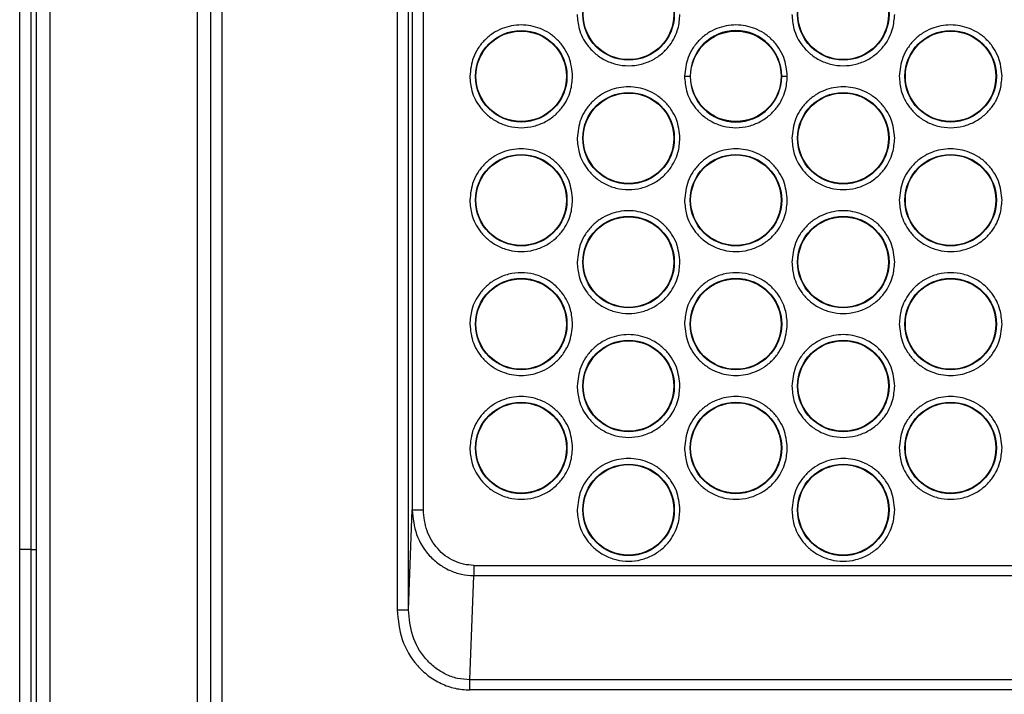
# Model space of a CAD drawing. Units: millimetres. Extents: x -2020 to 3836, y -2653 to 832.
# Drawn here: x 2823 to 2911, y -323 to -263 of the extents above; entities that cross this region are included whole.
import ezdxf

# ---------------------------------------------------------------- set-up
doc = ezdxf.new("R2010")
doc.units = ezdxf.units.MM

msp = doc.modelspace()

# ---------------------------------------------------------------- linework, layer by layer
at = {"color": 7, "linetype": 'Continuous', "lineweight": 25}
for p, q in [((2824.641, -346.353), (2824.641, 463.943)), ((2825.841, -346.353), (2825.841, 463.943)), ((2838.874, -91.153), (2838.874, -346.353)), ((2840.112, -332.955), (2840.112, -96.955)), ((2841.112, -332.955), (2841.112, -96.955)), ((2823.141, -310.353), (2823.141, -111.353)), ((2824.141, -111.353), (2824.141, -310.353)), ((2856.63, -218.006), (2856.63, -315.714)), ((2857.63, -315.714), (2857.63, -219.006)), ((2857.962, -223.004), (2857.962, -306.838)), ((2858.962, -306.838), (2858.962, -223.004)), ((2882.132, -268.339), (2882.632, -268.339)), ((2890.755, -268.339), (2891.255, -268.339)), ((2857.63, -315.714), (2857.962, -306.838)), ((2824.141, -310.353), (2823.141, -310.353)), ((2823.141, -334.353), (2823.141, -310.353)), ((2824.141, -310.353), (2824.641, -310.353)), ((2824.141, -310.353), (2824.141, -335.353)), ((2863.43, -311.767), (2940.563, -311.767)), ((2863.083, -321.927), (2863.43, -312.673)), ((2863.43, -312.673), (2940.563, -312.673)), ((2944.655, -321.927), (2863.083, -321.927)), ((2945.561, -322.833), (2863.083, -322.833))]:
    msp.add_line(p, q, dxfattribs=at)
for centre, radius in [((2877.167, -262.839), 4.061), ((2877.167, -262.839), 4.017), ((2896.219, -262.839), 4.061), ((2896.219, -262.839), 4.017), ((2867.641, -268.339), 4.061), ((2867.641, -268.339), 4.017), ((2886.693, -268.339), 4.017), ((2905.745, -268.339), 4.061), ((2905.745, -268.339), 4.017), ((2877.167, -273.839), 4.061), ((2877.167, -273.839), 4.017), ((2896.219, -273.839), 4.061), ((2896.219, -273.839), 4.017), ((2867.641, -279.339), 4.061), ((2867.641, -279.339), 4.017), ((2886.693, -279.339), 4.061), ((2886.693, -279.339), 4.017), ((2905.745, -279.339), 4.061), ((2905.745, -279.339), 4.017), ((2877.167, -284.839), 4.061), ((2877.167, -284.839), 4.017), ((2896.219, -284.839), 4.061), ((2896.219, -284.839), 4.017), ((2867.641, -290.339), 4.061), ((2867.641, -290.339), 4.017), ((2886.693, -290.339), 4.061), ((2886.693, -290.339), 4.017), ((2905.745, -290.339), 4.061), ((2905.745, -290.339), 4.017), ((2877.167, -295.839), 4.061), ((2896.219, -295.839), 4.061), ((2877.167, -295.839), 4.017), ((2896.219, -295.839), 4.017), ((2867.641, -301.339), 4.061), ((2867.641, -301.339), 4.017), ((2886.693, -301.339), 4.061), ((2886.693, -301.339), 4.017), ((2905.745, -301.339), 4.061), ((2905.745, -301.339), 4.017), ((2877.167, -306.839), 4.061), ((2877.167, -306.839), 4.017), ((2896.219, -306.839), 4.061), ((2896.219, -306.839), 4.017)]:
    msp.add_circle(centre, radius, dxfattribs=at)
for start, end in [(0, 180), (180, 0)]:
    msp.add_arc((2886.693, -268.339), 4.061, start, end, dxfattribs=at)
for points, knots in [([(2872.606, -262.839), (2872.642, -263.27), (2872.723, -264.247), (2873.341, -265.431), (2874.164, -266.321), (2875.02, -266.911), (2876.044, -267.307), (2877.167, -267.448), (2878.291, -267.307), (2879.315, -266.911), (2880.171, -266.321), (2880.994, -265.431), (2881.612, -264.247), (2881.693, -263.27), (2881.729, -262.839)], [0, 0, 0, 0, 0.090318, 0.204563, 0.27142, 0.343936, 0.420786, 0.5, 0.579214, 0.656064, 0.72858, 0.795437, 0.909682, 1, 1, 1, 1]), ([(2891.658, -262.839), (2891.694, -263.27), (2891.775, -264.247), (2892.393, -265.431), (2893.216, -266.321), (2894.072, -266.911), (2895.096, -267.307), (2896.219, -267.448), (2897.343, -267.307), (2898.367, -266.911), (2899.223, -266.321), (2900.046, -265.431), (2900.664, -264.247), (2900.745, -263.27), (2900.781, -262.839)], [0, 0, 0, 0, 0.090318, 0.204563, 0.27142, 0.343936, 0.420786, 0.5, 0.579214, 0.656064, 0.72858, 0.795437, 0.909682, 1, 1, 1, 1]), ([(2872.203, -268.339), (2872.142, -267.765), (2872.048, -266.883), (2871.479, -265.821), (2870.89, -265.091), (2870.16, -264.498), (2869.098, -263.947), (2867.641, -263.668), (2866.185, -263.947), (2865.123, -264.498), (2864.392, -265.091), (2863.804, -265.821), (2863.235, -266.883), (2863.141, -267.765), (2863.08, -268.339)], [0, 0, 0, 0, 0.119728, 0.18418, 0.25, 0.31582, 0.380272, 0.5, 0.619728, 0.68418, 0.75, 0.81582, 0.880272, 1, 1, 1, 1]), ([(2891.255, -268.339), (2891.194, -267.765), (2891.1, -266.883), (2890.531, -265.821), (2889.942, -265.091), (2889.212, -264.498), (2888.15, -263.947), (2886.693, -263.668), (2885.237, -263.947), (2884.175, -264.498), (2883.444, -265.091), (2882.856, -265.821), (2882.287, -266.883), (2882.193, -267.765), (2882.132, -268.339)], [0, 0, 0, 0, 0.119728, 0.18418, 0.25, 0.31582, 0.380272, 0.5, 0.619728, 0.68418, 0.75, 0.81582, 0.880272, 1, 1, 1, 1]), ([(2910.307, -268.339), (2910.246, -267.765), (2910.152, -266.883), (2909.583, -265.821), (2908.994, -265.091), (2908.264, -264.498), (2907.202, -263.947), (2905.745, -263.668), (2904.289, -263.947), (2903.227, -264.498), (2902.496, -265.091), (2901.908, -265.821), (2901.339, -266.883), (2901.245, -267.765), (2901.184, -268.339)], [0, 0, 0, 0, 0.119728, 0.18418, 0.25, 0.31582, 0.380272, 0.5, 0.619728, 0.68418, 0.75, 0.81582, 0.880272, 1, 1, 1, 1]), ([(2863.08, -268.339), (2863.116, -268.77), (2863.197, -269.747), (2863.815, -270.931), (2864.638, -271.821), (2865.494, -272.411), (2866.518, -272.807), (2867.641, -272.948), (2868.765, -272.807), (2869.789, -272.411), (2870.645, -271.821), (2871.468, -270.931), (2872.086, -269.747), (2872.167, -268.77), (2872.203, -268.339)], [0, 0, 0, 0, 0.090318, 0.204563, 0.27142, 0.343936, 0.420786, 0.5, 0.579214, 0.656064, 0.72858, 0.795437, 0.909682, 1, 1, 1, 1]), ([(2882.132, -268.339), (2882.168, -268.77), (2882.249, -269.747), (2882.867, -270.931), (2883.69, -271.821), (2884.546, -272.411), (2885.57, -272.807), (2886.693, -272.948), (2887.817, -272.807), (2888.841, -272.411), (2889.697, -271.821), (2890.52, -270.931), (2891.138, -269.747), (2891.219, -268.77), (2891.255, -268.339)], [0, 0, 0, 0, 0.090318, 0.204563, 0.27142, 0.343936, 0.420786, 0.5, 0.579214, 0.656064, 0.72858, 0.795437, 0.909682, 1, 1, 1, 1]), ([(2901.184, -268.339), (2901.22, -268.77), (2901.301, -269.747), (2901.919, -270.931), (2902.742, -271.821), (2903.598, -272.411), (2904.622, -272.807), (2905.745, -272.948), (2906.869, -272.807), (2907.893, -272.411), (2908.749, -271.821), (2909.572, -270.931), (2910.19, -269.747), (2910.271, -268.77), (2910.307, -268.339)], [0, 0, 0, 0, 0.090318, 0.204563, 0.27142, 0.343936, 0.420786, 0.5, 0.579214, 0.656064, 0.72858, 0.795437, 0.909682, 1, 1, 1, 1]), ([(2881.729, -273.839), (2881.668, -273.265), (2881.574, -272.383), (2881.005, -271.321), (2880.416, -270.591), (2879.686, -269.998), (2878.624, -269.447), (2877.167, -269.168), (2875.711, -269.447), (2874.649, -269.998), (2873.918, -270.591), (2873.33, -271.321), (2872.761, -272.383), (2872.667, -273.265), (2872.606, -273.839)], [0, 0, 0, 0, 0.119728, 0.18418, 0.25, 0.31582, 0.380272, 0.5, 0.619728, 0.68418, 0.75, 0.81582, 0.880272, 1, 1, 1, 1]), ([(2900.781, -273.839), (2900.72, -273.265), (2900.626, -272.383), (2900.057, -271.321), (2899.468, -270.591), (2898.738, -269.998), (2897.676, -269.447), (2896.219, -269.168), (2894.763, -269.447), (2893.701, -269.998), (2892.97, -270.591), (2892.382, -271.321), (2891.813, -272.383), (2891.719, -273.265), (2891.658, -273.839)], [0, 0, 0, 0, 0.119728, 0.18418, 0.25, 0.31582, 0.380272, 0.5, 0.619728, 0.68418, 0.75, 0.81582, 0.880272, 1, 1, 1, 1]), ([(2872.606, -273.839), (2872.642, -274.27), (2872.723, -275.247), (2873.341, -276.431), (2874.164, -277.321), (2875.02, -277.911), (2876.044, -278.307), (2877.167, -278.448), (2878.291, -278.307), (2879.315, -277.911), (2880.171, -277.321), (2880.994, -276.431), (2881.612, -275.247), (2881.693, -274.27), (2881.729, -273.839)], [0, 0, 0, 0, 0.090318, 0.204563, 0.27142, 0.343936, 0.420786, 0.5, 0.579214, 0.656064, 0.72858, 0.795437, 0.909682, 1, 1, 1, 1]), ([(2891.658, -273.839), (2891.694, -274.27), (2891.775, -275.247), (2892.393, -276.431), (2893.216, -277.321), (2894.072, -277.911), (2895.096, -278.307), (2896.219, -278.448), (2897.343, -278.307), (2898.367, -277.911), (2899.223, -277.321), (2900.046, -276.431), (2900.664, -275.247), (2900.745, -274.27), (2900.781, -273.839)], [0, 0, 0, 0, 0.090318, 0.204563, 0.27142, 0.343936, 0.420786, 0.5, 0.579214, 0.656064, 0.72858, 0.795437, 0.909682, 1, 1, 1, 1]), ([(2872.203, -279.339), (2872.142, -278.765), (2872.048, -277.883), (2871.479, -276.821), (2870.89, -276.091), (2870.16, -275.498), (2869.098, -274.947), (2867.641, -274.668), (2866.185, -274.947), (2865.123, -275.498), (2864.392, -276.091), (2863.804, -276.821), (2863.235, -277.883), (2863.141, -278.765), (2863.08, -279.339)], [0, 0, 0, 0, 0.119728, 0.18418, 0.25, 0.31582, 0.380272, 0.5, 0.619728, 0.68418, 0.75, 0.81582, 0.880272, 1, 1, 1, 1]), ([(2891.255, -279.339), (2891.194, -278.765), (2891.1, -277.883), (2890.531, -276.821), (2889.942, -276.091), (2889.212, -275.498), (2888.15, -274.947), (2886.693, -274.668), (2885.237, -274.947), (2884.175, -275.498), (2883.444, -276.091), (2882.856, -276.821), (2882.287, -277.883), (2882.193, -278.765), (2882.132, -279.339)], [0, 0, 0, 0, 0.119728, 0.18418, 0.25, 0.31582, 0.380272, 0.5, 0.619728, 0.68418, 0.75, 0.81582, 0.880272, 1, 1, 1, 1]), ([(2910.307, -279.339), (2910.246, -278.765), (2910.152, -277.883), (2909.583, -276.821), (2908.994, -276.091), (2908.264, -275.498), (2907.202, -274.947), (2905.745, -274.668), (2904.289, -274.947), (2903.227, -275.498), (2902.496, -276.091), (2901.908, -276.821), (2901.339, -277.883), (2901.245, -278.765), (2901.184, -279.339)], [0, 0, 0, 0, 0.119728, 0.18418, 0.25, 0.31582, 0.380272, 0.5, 0.619728, 0.68418, 0.75, 0.81582, 0.880272, 1, 1, 1, 1]), ([(2863.08, -279.339), (2863.116, -279.77), (2863.197, -280.747), (2863.815, -281.931), (2864.638, -282.821), (2865.494, -283.411), (2866.518, -283.807), (2867.641, -283.948), (2868.765, -283.807), (2869.789, -283.411), (2870.645, -282.821), (2871.468, -281.931), (2872.086, -280.747), (2872.167, -279.77), (2872.203, -279.339)], [0, 0, 0, 0, 0.090318, 0.204563, 0.27142, 0.343936, 0.420786, 0.5, 0.579214, 0.656064, 0.72858, 0.795437, 0.909682, 1, 1, 1, 1]), ([(2882.132, -279.339), (2882.168, -279.77), (2882.249, -280.747), (2882.867, -281.931), (2883.69, -282.821), (2884.546, -283.411), (2885.57, -283.807), (2886.693, -283.948), (2887.817, -283.807), (2888.841, -283.411), (2889.697, -282.821), (2890.52, -281.931), (2891.138, -280.747), (2891.219, -279.77), (2891.255, -279.339)], [0, 0, 0, 0, 0.090318, 0.204563, 0.27142, 0.343936, 0.420786, 0.5, 0.579214, 0.656064, 0.72858, 0.795437, 0.909682, 1, 1, 1, 1]), ([(2901.184, -279.339), (2901.22, -279.77), (2901.301, -280.747), (2901.919, -281.931), (2902.742, -282.821), (2903.598, -283.411), (2904.622, -283.807), (2905.745, -283.948), (2906.869, -283.807), (2907.893, -283.411), (2908.749, -282.821), (2909.572, -281.931), (2910.19, -280.747), (2910.271, -279.77), (2910.307, -279.339)], [0, 0, 0, 0, 0.090318, 0.204563, 0.27142, 0.343936, 0.420786, 0.5, 0.579214, 0.656064, 0.72858, 0.795437, 0.909682, 1, 1, 1, 1]), ([(2881.729, -284.839), (2881.668, -284.265), (2881.574, -283.383), (2881.005, -282.321), (2880.416, -281.591), (2879.686, -280.998), (2878.624, -280.447), (2877.167, -280.168), (2875.711, -280.447), (2874.649, -280.998), (2873.918, -281.591), (2873.33, -282.321), (2872.761, -283.383), (2872.667, -284.265), (2872.606, -284.839)], [0, 0, 0, 0, 0.119728, 0.18418, 0.25, 0.31582, 0.380272, 0.5, 0.619728, 0.68418, 0.75, 0.81582, 0.880272, 1, 1, 1, 1]), ([(2900.781, -284.839), (2900.72, -284.265), (2900.626, -283.383), (2900.057, -282.321), (2899.468, -281.591), (2898.738, -280.998), (2897.676, -280.447), (2896.219, -280.168), (2894.763, -280.447), (2893.701, -280.998), (2892.97, -281.591), (2892.382, -282.321), (2891.813, -283.383), (2891.719, -284.265), (2891.658, -284.839)], [0, 0, 0, 0, 0.119728, 0.18418, 0.25, 0.31582, 0.380272, 0.5, 0.619728, 0.68418, 0.75, 0.81582, 0.880272, 1, 1, 1, 1]), ([(2872.606, -284.839), (2872.642, -285.27), (2872.723, -286.247), (2873.341, -287.431), (2874.164, -288.321), (2875.02, -288.911), (2876.044, -289.307), (2877.167, -289.448), (2878.291, -289.307), (2879.315, -288.911), (2880.171, -288.321), (2880.994, -287.431), (2881.612, -286.247), (2881.693, -285.27), (2881.729, -284.839)], [0, 0, 0, 0, 0.090318, 0.204563, 0.27142, 0.343936, 0.420786, 0.5, 0.579214, 0.656064, 0.72858, 0.795437, 0.909682, 1, 1, 1, 1]), ([(2891.658, -284.839), (2891.694, -285.27), (2891.775, -286.247), (2892.393, -287.431), (2893.216, -288.321), (2894.072, -288.911), (2895.096, -289.307), (2896.219, -289.448), (2897.343, -289.307), (2898.367, -288.911), (2899.223, -288.321), (2900.046, -287.431), (2900.664, -286.247), (2900.745, -285.27), (2900.781, -284.839)], [0, 0, 0, 0, 0.090318, 0.204563, 0.27142, 0.343936, 0.420786, 0.5, 0.579214, 0.656064, 0.72858, 0.795437, 0.909682, 1, 1, 1, 1]), ([(2872.203, -290.339), (2872.167, -289.908), (2872.086, -288.931), (2871.468, -287.748), (2870.645, -286.858), (2869.789, -286.268), (2868.765, -285.871), (2867.641, -285.731), (2866.518, -285.871), (2865.494, -286.268), (2864.638, -286.858), (2863.815, -287.748), (2863.197, -288.931), (2863.116, -289.908), (2863.08, -290.339)], [0, 0, 0, 0, 0.090318, 0.204563, 0.27142, 0.343936, 0.420786, 0.5, 0.579214, 0.656064, 0.72858, 0.795437, 0.909682, 1, 1, 1, 1]), ([(2891.255, -290.339), (2891.219, -289.908), (2891.138, -288.931), (2890.52, -287.748), (2889.697, -286.858), (2888.841, -286.268), (2887.817, -285.871), (2886.693, -285.731), (2885.57, -285.871), (2884.546, -286.268), (2883.69, -286.858), (2882.867, -287.748), (2882.249, -288.931), (2882.168, -289.908), (2882.132, -290.339)], [0, 0, 0, 0, 0.090318, 0.204563, 0.27142, 0.343936, 0.420786, 0.5, 0.579214, 0.656064, 0.72858, 0.795437, 0.909682, 1, 1, 1, 1]), ([(2910.307, -290.339), (2910.271, -289.908), (2910.19, -288.931), (2909.572, -287.748), (2908.749, -286.858), (2907.893, -286.268), (2906.869, -285.871), (2905.745, -285.731), (2904.622, -285.871), (2903.598, -286.268), (2902.742, -286.858), (2901.919, -287.748), (2901.301, -288.931), (2901.22, -289.908), (2901.184, -290.339)], [0, 0, 0, 0, 0.090318, 0.204563, 0.27142, 0.343936, 0.420786, 0.5, 0.579214, 0.656064, 0.72858, 0.795437, 0.909682, 1, 1, 1, 1]), ([(2863.08, -290.339), (2863.141, -290.913), (2863.235, -291.795), (2863.804, -292.858), (2864.392, -293.587), (2865.123, -294.18), (2866.185, -294.731), (2867.641, -295.01), (2869.098, -294.731), (2870.16, -294.18), (2870.89, -293.587), (2871.479, -292.858), (2872.048, -291.795), (2872.142, -290.913), (2872.203, -290.339)], [0, 0, 0, 0, 0.119728, 0.18418, 0.25, 0.31582, 0.380272, 0.5, 0.619728, 0.68418, 0.75, 0.81582, 0.880272, 1, 1, 1, 1]), ([(2882.132, -290.339), (2882.193, -290.913), (2882.287, -291.795), (2882.856, -292.858), (2883.444, -293.587), (2884.175, -294.18), (2885.237, -294.731), (2886.693, -295.01), (2888.15, -294.731), (2889.212, -294.18), (2889.942, -293.587), (2890.531, -292.858), (2891.1, -291.795), (2891.194, -290.913), (2891.255, -290.339)], [0, 0, 0, 0, 0.119728, 0.18418, 0.25, 0.31582, 0.380272, 0.5, 0.619728, 0.68418, 0.75, 0.81582, 0.880272, 1, 1, 1, 1]), ([(2901.184, -290.339), (2901.245, -290.913), (2901.339, -291.795), (2901.908, -292.858), (2902.496, -293.587), (2903.227, -294.18), (2904.289, -294.731), (2905.745, -295.01), (2907.202, -294.731), (2908.264, -294.18), (2908.994, -293.587), (2909.583, -292.858), (2910.152, -291.795), (2910.246, -290.913), (2910.307, -290.339)], [0, 0, 0, 0, 0.119728, 0.18418, 0.25, 0.31582, 0.380272, 0.5, 0.619728, 0.68418, 0.75, 0.81582, 0.880272, 1, 1, 1, 1]), ([(2881.729, -295.839), (2881.668, -295.265), (2881.574, -294.383), (2881.005, -293.321), (2880.416, -292.591), (2879.686, -291.998), (2878.624, -291.447), (2877.167, -291.168), (2875.711, -291.447), (2874.649, -291.998), (2873.918, -292.591), (2873.33, -293.321), (2872.761, -294.383), (2872.667, -295.265), (2872.606, -295.839)], [0, 0, 0, 0, 0.119728, 0.18418, 0.25, 0.31582, 0.380272, 0.5, 0.619728, 0.68418, 0.75, 0.81582, 0.880272, 1, 1, 1, 1]), ([(2900.781, -295.839), (2900.72, -295.265), (2900.626, -294.383), (2900.057, -293.321), (2899.468, -292.591), (2898.738, -291.998), (2897.676, -291.447), (2896.219, -291.168), (2894.763, -291.447), (2893.701, -291.998), (2892.97, -292.591), (2892.382, -293.321), (2891.813, -294.383), (2891.719, -295.265), (2891.658, -295.839)], [0, 0, 0, 0, 0.119728, 0.18418, 0.25, 0.31582, 0.380272, 0.5, 0.619728, 0.68418, 0.75, 0.81582, 0.880272, 1, 1, 1, 1]), ([(2872.606, -295.839), (2872.642, -296.27), (2872.723, -297.247), (2873.341, -298.431), (2874.164, -299.321), (2875.02, -299.911), (2876.044, -300.307), (2877.167, -300.448), (2878.291, -300.307), (2879.315, -299.911), (2880.171, -299.321), (2880.994, -298.431), (2881.612, -297.247), (2881.693, -296.27), (2881.729, -295.839)], [0, 0, 0, 0, 0.090318, 0.204563, 0.27142, 0.343936, 0.420786, 0.5, 0.579214, 0.656064, 0.72858, 0.795437, 0.909682, 1, 1, 1, 1]), ([(2891.658, -295.839), (2891.694, -296.27), (2891.775, -297.247), (2892.393, -298.431), (2893.216, -299.321), (2894.072, -299.911), (2895.096, -300.307), (2896.219, -300.448), (2897.343, -300.307), (2898.367, -299.911), (2899.223, -299.321), (2900.046, -298.431), (2900.664, -297.247), (2900.745, -296.27), (2900.781, -295.839)], [0, 0, 0, 0, 0.090318, 0.204563, 0.27142, 0.343936, 0.420786, 0.5, 0.579214, 0.656064, 0.72858, 0.795437, 0.909682, 1, 1, 1, 1]), ([(2872.203, -301.339), (2872.142, -300.765), (2872.048, -299.883), (2871.479, -298.821), (2870.89, -298.091), (2870.16, -297.498), (2869.098, -296.947), (2867.641, -296.668), (2866.185, -296.947), (2865.123, -297.498), (2864.392, -298.091), (2863.804, -298.821), (2863.235, -299.883), (2863.141, -300.765), (2863.08, -301.339)], [0, 0, 0, 0, 0.119728, 0.18418, 0.25, 0.31582, 0.380272, 0.5, 0.619728, 0.68418, 0.75, 0.81582, 0.880272, 1, 1, 1, 1]), ([(2891.255, -301.339), (2891.194, -300.765), (2891.1, -299.883), (2890.531, -298.821), (2889.942, -298.091), (2889.212, -297.498), (2888.15, -296.947), (2886.693, -296.668), (2885.237, -296.947), (2884.175, -297.498), (2883.444, -298.091), (2882.856, -298.821), (2882.287, -299.883), (2882.193, -300.765), (2882.132, -301.339)], [0, 0, 0, 0, 0.119728, 0.18418, 0.25, 0.31582, 0.380272, 0.5, 0.619728, 0.68418, 0.75, 0.81582, 0.880272, 1, 1, 1, 1]), ([(2910.307, -301.339), (2910.246, -300.765), (2910.152, -299.883), (2909.583, -298.821), (2908.994, -298.091), (2908.264, -297.498), (2907.202, -296.947), (2905.745, -296.668), (2904.289, -296.947), (2903.227, -297.498), (2902.496, -298.091), (2901.908, -298.821), (2901.339, -299.883), (2901.245, -300.765), (2901.184, -301.339)], [0, 0, 0, 0, 0.119728, 0.18418, 0.25, 0.31582, 0.380272, 0.5, 0.619728, 0.68418, 0.75, 0.81582, 0.880272, 1, 1, 1, 1]), ([(2863.08, -301.339), (2863.116, -301.77), (2863.197, -302.747), (2863.815, -303.931), (2864.638, -304.821), (2865.494, -305.411), (2866.518, -305.807), (2867.641, -305.948), (2868.765, -305.807), (2869.789, -305.411), (2870.645, -304.821), (2871.468, -303.931), (2872.086, -302.747), (2872.167, -301.77), (2872.203, -301.339)], [0, 0, 0, 0, 0.090318, 0.204563, 0.27142, 0.343936, 0.420786, 0.5, 0.579214, 0.656064, 0.72858, 0.795437, 0.909682, 1, 1, 1, 1]), ([(2882.132, -301.339), (2882.168, -301.77), (2882.249, -302.747), (2882.867, -303.931), (2883.69, -304.821), (2884.546, -305.411), (2885.57, -305.807), (2886.693, -305.948), (2887.817, -305.807), (2888.841, -305.411), (2889.697, -304.821), (2890.52, -303.931), (2891.138, -302.747), (2891.219, -301.77), (2891.255, -301.339)], [0, 0, 0, 0, 0.090318, 0.204563, 0.27142, 0.343936, 0.420786, 0.5, 0.579214, 0.656064, 0.72858, 0.795437, 0.909682, 1, 1, 1, 1]), ([(2901.184, -301.339), (2901.22, -301.77), (2901.301, -302.747), (2901.919, -303.931), (2902.742, -304.821), (2903.598, -305.411), (2904.622, -305.807), (2905.745, -305.948), (2906.869, -305.807), (2907.893, -305.411), (2908.749, -304.821), (2909.572, -303.931), (2910.19, -302.747), (2910.271, -301.77), (2910.307, -301.339)], [0, 0, 0, 0, 0.090318, 0.204563, 0.27142, 0.343936, 0.420786, 0.5, 0.579214, 0.656064, 0.72858, 0.795437, 0.909682, 1, 1, 1, 1]), ([(2881.729, -306.839), (2881.668, -306.265), (2881.574, -305.383), (2881.005, -304.321), (2880.416, -303.591), (2879.686, -302.998), (2878.624, -302.447), (2877.167, -302.168), (2875.711, -302.447), (2874.649, -302.998), (2873.918, -303.591), (2873.33, -304.321), (2872.761, -305.383), (2872.667, -306.265), (2872.606, -306.839)], [0, 0, 0, 0, 0.119728, 0.18418, 0.25, 0.31582, 0.380272, 0.5, 0.619728, 0.68418, 0.75, 0.81582, 0.880272, 1, 1, 1, 1]), ([(2900.781, -306.839), (2900.72, -306.265), (2900.626, -305.383), (2900.057, -304.321), (2899.468, -303.591), (2898.738, -302.998), (2897.676, -302.447), (2896.219, -302.168), (2894.763, -302.447), (2893.701, -302.998), (2892.97, -303.591), (2892.382, -304.321), (2891.813, -305.383), (2891.719, -306.265), (2891.658, -306.839)], [0, 0, 0, 0, 0.119728, 0.18418, 0.25, 0.31582, 0.380272, 0.5, 0.619728, 0.68418, 0.75, 0.81582, 0.880272, 1, 1, 1, 1]), ([(2857.962, -306.838), (2858.04, -307.583), (2858.194, -309.069), (2859.223, -310.697), (2860.324, -311.687), (2861.287, -312.244), (2862.331, -312.604), (2863.065, -312.65), (2863.43, -312.673)], [0, 0, 0, 0, 0.251612, 0.50205, 0.630169, 0.751584, 0.876817, 1, 1, 1, 1]), ([(2863.43, -311.767), (2863.129, -311.747), (2862.527, -311.709), (2861.666, -311.402), (2860.881, -310.93), (2859.982, -310.089), (2859.148, -308.717), (2859.024, -307.467), (2858.962, -306.838)], [0, 0, 0, 0, 0.122185, 0.244852, 0.368407, 0.493109, 0.744888, 1, 1, 1, 1]), ([(2872.606, -306.839), (2872.642, -307.27), (2872.723, -308.247), (2873.341, -309.431), (2874.164, -310.321), (2875.02, -310.911), (2876.044, -311.307), (2877.167, -311.448), (2878.291, -311.307), (2879.315, -310.911), (2880.171, -310.321), (2880.994, -309.431), (2881.612, -308.247), (2881.693, -307.27), (2881.729, -306.839)], [0, 0, 0, 0, 0.090318, 0.204563, 0.27142, 0.343936, 0.420786, 0.5, 0.579214, 0.656064, 0.72858, 0.795437, 0.909682, 1, 1, 1, 1]), ([(2891.658, -306.839), (2891.694, -307.27), (2891.775, -308.247), (2892.393, -309.431), (2893.216, -310.321), (2894.072, -310.911), (2895.096, -311.307), (2896.219, -311.448), (2897.343, -311.307), (2898.367, -310.911), (2899.223, -310.321), (2900.046, -309.431), (2900.664, -308.247), (2900.745, -307.27), (2900.781, -306.839)], [0, 0, 0, 0, 0.090318, 0.204563, 0.27142, 0.343936, 0.420786, 0.5, 0.579214, 0.656064, 0.72858, 0.795437, 0.909682, 1, 1, 1, 1]), ([(2856.63, -315.714), (2856.718, -316.611), (2856.892, -318.399), (2858.076, -320.373), (2859.366, -321.598), (2860.504, -322.292), (2861.761, -322.747), (2862.643, -322.805), (2863.083, -322.833)], [0, 0, 0, 0, 0.251752, 0.502152, 0.627203, 0.751781, 0.875986, 1, 1, 1, 1]), ([(2863.083, -321.927), (2862.714, -321.903), (2861.966, -321.854), (2860.911, -321.461), (2859.945, -320.856), (2858.848, -319.785), (2857.847, -318.049), (2857.703, -316.496), (2857.63, -315.714)], [0, 0, 0, 0, 0.120802, 0.244218, 0.364119, 0.492335, 0.744447, 1, 1, 1, 1])]:
    msp.add_open_spline(points, degree=3, knots=knots, dxfattribs=at)
for points in [[(2857.962, -306.838), (2857.979, -306.838), (2858.013, -306.838), (2858.245, -306.838), (2858.573, -306.838), (2858.833, -306.838), (2858.962, -306.838)], [(2863.43, -311.767), (2863.43, -311.861), (2863.43, -312.051), (2863.43, -312.31), (2863.43, -312.532), (2863.43, -312.626), (2863.43, -312.673)], [(2856.63, -315.714), (2856.76, -315.714), (2857.019, -315.714), (2857.347, -315.714), (2857.579, -315.714), (2857.613, -315.714), (2857.63, -315.714)], [(2863.083, -322.833), (2863.083, -322.739), (2863.083, -322.549), (2863.083, -322.29), (2863.083, -322.068), (2863.083, -321.974), (2863.083, -321.927)]]:
    msp.add_open_spline(points, degree=3, dxfattribs=at)

doc.saveas('drawing.dxf')
